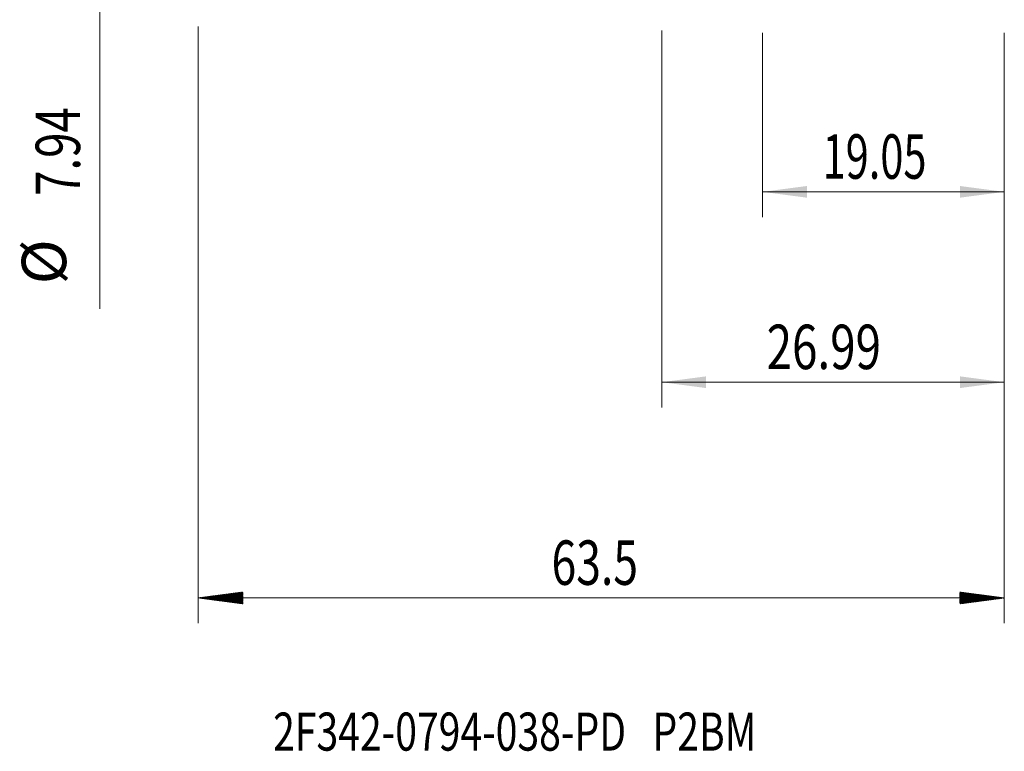
# Model space of a CAD drawing. Units: millimetres. Extents: x -50.1 to 41.5, y -62.2 to 31.1.
# Drawn here: x -50.1 to 27.5, y -62.2 to -4.5 of the extents above; entities that cross this region are included whole.
import ezdxf

# ---------------------------------------------------------------- set-up
doc = ezdxf.new("R2010")
doc.units = ezdxf.units.MM
for name, color, linetype in [('2', 7, 'Continuous'), ('SK2', 7, 'Continuous'), ('SK6', 5, 'Continuous')]:
    doc.layers.add(name, color=color, linetype=linetype)
doc.styles.add('iso_b_vert', font='simplex.shx')
doc.dimstyles.get("Standard").update_dxf_attribs({"dimtxt": 0.18, "dimasz": 0.18, "dimexe": 0.18, "dimexo": 0.0625, "dimgap": 0.09, "dimtad": 1, "dimzin": 0, "dimdsep": 52, "dimtxsty": 'Standard', "dimcen": 0.09, "dimadec": 0, "dimazin": 0, "dimtfac": 1, "dimtdec": 4, "dimtofl": 0, "dimtmove": 0, "dimatfit": 3, "dimfxl": 1, "dimtolj": 1, "dimtzin": 0, "dimarcsym": 0})

# ---------------------------------------------------------------- blocks, each defined once
blk = doc.blocks.new('_U0')
at = {"layer": '2', "lineweight": 13}
for p, q in [((8.45, -5.55625), (8.45, -20.077998)), ((27.5, -5.55625), (27.5, -20.077998)), ((27.5, -18.077998), (8.45, -18.077998))]:
    blk.add_line(p, q, dxfattribs=at)
at = {"layer": '2', "lineweight": 18}
for points in [[(8.45, -18.077998), (11.949998, -17.617214), (11.950002, -18.538782)], [(27.5, -18.077998), (24.000002, -18.538782), (23.999998, -17.617214)]]:
    blk.add_solid(points, dxfattribs=at)
at = {"layer": '2', "lineweight": 18, "insert": (13.183001, -17.045364), "char_height": 3.5, "attachment_point": 7, "line_spacing_factor": 1.084337, "style": 'iso_b_vert'}
blk.add_mtext('\\W0.6864;19.05', dxfattribs=at)
blk = doc.blocks.new('_U1')
at = {"layer": 'SK2', "lineweight": 13}
for p, q in [((0.507679, -5.3575), (0.507679, -35.077998)), ((27.5, -5.55625), (27.5, -35.077998)), ((27.5, -33.077998), (0.507679, -33.077998))]:
    blk.add_line(p, q, dxfattribs=at)
at = {"layer": 'SK2', "lineweight": 18}
for points in [[(0.507679, -33.077998), (4.007677, -32.617214), (4.007681, -33.538782)], [(27.5, -33.077998), (24.000002, -33.538782), (23.999998, -32.617214)]]:
    blk.add_solid(points, dxfattribs=at)
at = {"layer": 'SK2', "lineweight": 18, "insert": (8.774407, -32.045364), "char_height": 3.5, "attachment_point": 7, "line_spacing_factor": 1.084337, "style": 'iso_b_vert'}
blk.add_mtext('\\W0.7555;26.99', dxfattribs=at)

msp = doc.modelspace()

# ---------------------------------------------------------------- hatches: boundary and pattern name
at = {"layer": 'SK2', "lineweight": 13}
h = msp.add_hatch(dxfattribs=at)
h.set_pattern_fill('ANSI31', color=256, scale=0.0062, style=0)
h.paths.add_polyline_path([(-36, -50.078), (-32.5, -49.617), (-32.5, -50.539)])
h = msp.add_hatch(dxfattribs=at)
h.set_pattern_fill('ANSI31', color=256, scale=0.0062, style=0)
h.paths.add_polyline_path([(27.5, -50.078), (24, -50.539), (24, -49.617)])

# ---------------------------------------------------------------- linework, layer by layer
at = {"layer": 'SK2', "lineweight": 18}
for p, q in [((-43.75, 3.969), (-43.75, -27.302)), ((-36, -5.056), (-36, -52.078)), ((27.5, -5.556), (27.5, -52.078)), ((27.5, -50.078), (-36, -50.078))]:
    msp.add_line(p, q, dxfattribs=at)

# ---------------------------------------------------------------- texts
at = {"layer": 'SK2', "lineweight": 18, "char_height": 3.5, "attachment_point": 7, "rotation": 90, "line_spacing_factor": 1.084337, "style": 'iso_b_vert'}
for s, insert in [('\\W0.7528;7.94', (-45.315, -18.394)), ('%%c', (-45.315, -25.367))]:
    msp.add_mtext(s, dxfattribs=dict(at, insert=insert))
at = {"layer": 'SK2', "lineweight": 18, "insert": (-8.172, -49.045), "char_height": 3.5, "attachment_point": 7, "line_spacing_factor": 1.084337, "style": 'iso_b_vert'}
msp.add_mtext('\\W0.7346;63.5', dxfattribs=at)
at = {"layer": 'SK6', "lineweight": 18, "insert": (-30.102, -62.11), "char_height": 3, "attachment_point": 7, "line_spacing_factor": 1.084337, "style": 'iso_b_vert'}
msp.add_mtext('\\W0.7534;2F342-0794-038-PD   P2BM', dxfattribs=at)

# ---------------------------------------------------------------- dimensions: what is measured, and where the dimension line sits
at = {"layer": '2', "lineweight": 18}
dim = msp.add_linear_dim(base=(8.45, -18.078), p1=(27.5, -3.969), p2=(8.45, -3.969), dimstyle='Standard', override={"dimtxt": 3.5, "dimasz": 3.5, "dimexe": 2, "dimexo": 1.5875, "dimgap": 1.75, "dimtad": 1, "dimtih": 1, "dimtoh": 0, "dimdec": 2, "dimlfac": 1, "dimzin": 8, "dimdsep": 46, "dimlunit": 2, "dimpost": '<>', "dimtxsty": 'iso_b_vert', "dimsah": 1, "dimse1": 0, "dimse2": 0, "dimsd1": 0, "dimsd2": 0, "dimclrd": 2, "dimclre": 2, "dimclrt": 2, "dimtol": 0, "dimtm": -0.1, "dimtfac": 1, "dimtdec": 2, "dimtofl": 1, "dimtmove": 0, "dimtzin": 8, "dimlwd": 13, "dimlwe": 13}, dxfattribs=at)
dim.commit()
dim.dimension.update_dxf_attribs({"geometry": '_U0', "text_midpoint": (17.975, -18.078)})
at = {"layer": 'SK2', "lineweight": 18}
dim = msp.add_linear_dim(base=(0.508, -33.078), p1=(27.5, -3.969), p2=(0.508, -3.77), dimstyle='Standard', override={"dimtxt": 3.5, "dimasz": 3.5, "dimexe": 2, "dimexo": 1.5875, "dimgap": 1.75, "dimtad": 1, "dimtih": 1, "dimtoh": 0, "dimdec": 2, "dimlfac": 1, "dimzin": 8, "dimdsep": 46, "dimlunit": 2, "dimpost": '<>', "dimtxsty": 'iso_b_vert', "dimsah": 1, "dimse1": 0, "dimse2": 0, "dimsd1": 0, "dimsd2": 0, "dimclrd": 2, "dimclre": 2, "dimclrt": 2, "dimtol": 0, "dimtm": -0.1, "dimtfac": 1, "dimtdec": 2, "dimtofl": 1, "dimtmove": 0, "dimtzin": 8, "dimlwd": 13, "dimlwe": 13}, dxfattribs=at)
dim.commit()
dim.dimension.update_dxf_attribs({"geometry": '_U1', "text_midpoint": (14.004, -33.078)})

doc.saveas('drawing.dxf')
